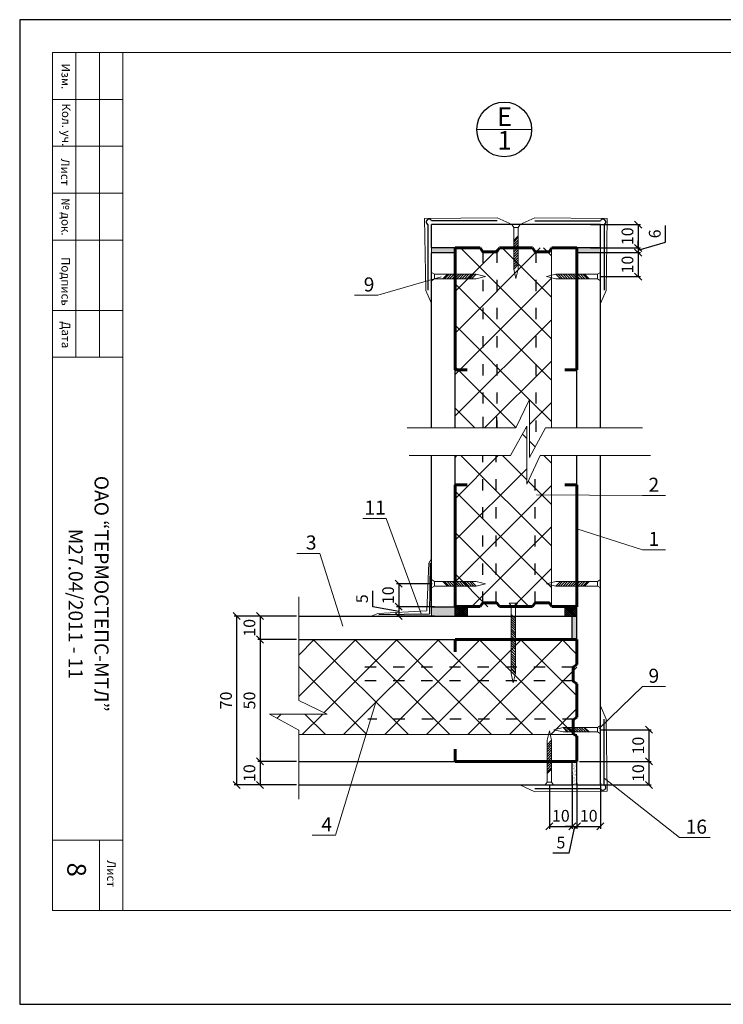
# Model space of a CAD drawing. Units: millimetres. Extents: x -1368 to 2853, y -12789 to 3280.
# Drawn here: x 1196 to 1346, y 3057 to 3267 of the extents above; entities that cross this region are included whole.
import ezdxf

# ---------------------------------------------------------------- set-up
doc = ezdxf.new("R2010")
doc.units = ezdxf.units.MM
doc.header["$PDMODE"] = 2
doc.linetypes.add('ACAD_ISO03W100', pattern=[30, 12, -18])
doc.layers.get('0').update_dxf_attribs({"plot": 0})
for name, color, linetype, lineweight in [('вспомогательные линии', 161, 'Continuous', 13), ('Механическое крепление', 244, 'Continuous', 15), ('Надписи', 180, 'Continuous', 13), ('Размеры', 200, 'Continuous', 13), ('Стены', 14, 'Continuous', 30), ('Штампы', 7, 'Continuous', 15), ('Штрих', 151, 'Continuous', 9), ('Штрих доски', 31, 'Continuous', 9)]:
    doc.layers.add(name, color=color, linetype=linetype, lineweight=lineweight)
doc.styles.get("Standard").update_dxf_attribs({"font": 'TIMES.TTF'})
doc.linetypes.add('BATTING', pattern='A,0.00254,-2.54,[134,ltypeshp.shx,S=2.54,R=0,X=-2.54,Y=0],-5.08,[134,ltypeshp.shx,S=2.54,R=180,X=2.54,Y=0],-2.54', length=10.16254)
doc.dimstyles.new('ISO-25', dxfattribs={"dimtxt": 2.5, "dimasz": 1.5, "dimexe": 0.5, "dimexo": 0.5, "dimgap": 1, "dimtad": 1, "dimlfac": 100, "dimtxsty": 'Standard', "dimblk": 'OBLIQUE', "dimblk1": 'OBLIQUE', "dimblk2": 'OPEN', "dimcen": 1.5, "dimadec": 0, "dimazin": 0, "dimtfac": 1, "dimtmove": 1, "dimatfit": 3, "dimldrblk": 'OPEN30', "dimfxl": 0, "dimarcsym": 0})
pattern_1 = [(37.5, (-823.27872, 3855.40977), (-0.01574834, 0.48170594), [0, -0.38, 0, -0.425, 0, -0.40625]), (7.5, (-823.2787, 3855.4098), (0.44244418, 0.70553652), [0, -0.205, 0, -0.3425, 0, -0.13125]), (327.5, (-823.58622, 3855.40977), (0.778535465, 0.00141476), [0, -0.125, 0, -0.45, 0, -0.5875]), (317.5, (-823.5862, 3855.4098), (0.75153165, 0.2194189), [0, -0.0625, 0, -0.295, 0, -0.3375])]
pattern_2 = [(45, (-823.279, 3855.41), (-4.419417, 4.419417), []), (135, (-823.279, 3855.41), (-4.419417, -4.419417), [])]

# ---------------------------------------------------------------- blocks, each defined once
blk = doc.blocks.new('_Oblique')
at = {"color": 0, "linetype": 'ByBlock', "lineweight": -2}
blk.add_line((-0.5, -0.5), (0.5, 0.5), dxfattribs=at)
blk = doc.blocks.new('*D102')
at = {"layer": 'Defpoints', "color": 0, "linetype": 'Continuous'}
for p in [(1317.36, 3218.67), (1317.36, 3217.67), (1327.42, 3217.67)]:
    blk.add_point(p, dxfattribs=at)
at = {"layer": 'Размеры', "color": 0, "linetype": 'Continuous', "lineweight": -2}
for p, q in [((1333.23, 3219.91), (1333.23, 3223.46)), ((1327.42, 3218.67), (1327.42, 3220.17)), ((1327.42, 3218.17), (1333.23, 3219.91)), ((1317.86, 3218.67), (1327.92, 3218.67)), ((1317.86, 3217.67), (1327.92, 3217.67)), ((1327.42, 3218.67), (1327.42, 3217.67)), ((1327.42, 3218.67), (1327.42, 3217.67)), ((1327.42, 3217.67), (1327.42, 3216.17))]:
    blk.add_line(p, q, dxfattribs=at)
at = {"layer": 'Размеры', "color": 0, "linetype": 'Continuous', "lineweight": -2, "xscale": 1.5, "yscale": 1.5, "zscale": 1.5}
for p, rotation in [((1327.42, 3218.67), 270), ((1327.42, 3217.67), 90)]:
    blk.add_blockref('_Oblique', p, dxfattribs=dict(at, rotation=rotation))
at = {"layer": 'Размеры', "color": 0, "linetype": 'Continuous', "insert": (1330.96, 3221.68), "char_height": 2.5, "attachment_point": 5, "rotation": 90}
blk.add_mtext('{\\fTimes New Roman|b0|i0|c204|p18;6}', dxfattribs=at)
blk = doc.blocks.new('_Open')
at = {"color": 0, "linetype": 'ByBlock', "lineweight": -2}
for p, q in [((-1, 0.17), (0, 0)), ((-1, -0.17), (0, 0)), ((0, 0), (-1, 0))]:
    blk.add_line(p, q, dxfattribs=at)
blk = doc.blocks.new('_Open30')
at = {"layer": 'Размеры', "color": 0, "lineweight": -2}
for p, q in [((-1, 0.27), (0, 0)), ((0, 0), (-1, -0.27)), ((0, 0), (-1, 0))]:
    blk.add_line(p, q, dxfattribs=at)
blk = doc.blocks.new('*D103')
at = {"layer": 'Defpoints', "color": 0, "linetype": 'Continuous'}
for p in [(1317.41, 3217.67), (1318.78, 3212.57), (1327.42, 3212.57)]:
    blk.add_point(p, dxfattribs=at)
at = {"layer": 'Размеры', "color": 0, "linetype": 'Continuous', "lineweight": -2}
for p, q in [((1317.91, 3217.67), (1327.92, 3217.67)), ((1327.42, 3217.67), (1327.42, 3212.57)), ((1319.28, 3212.57), (1327.92, 3212.57))]:
    blk.add_line(p, q, dxfattribs=at)
at = {"layer": 'Размеры', "color": 0, "linetype": 'Continuous', "lineweight": -2, "xscale": 1.5, "yscale": 1.5, "zscale": 1.5}
for p, rotation in [((1327.42, 3217.67), 90), ((1327.42, 3212.57), 270)]:
    blk.add_blockref('_Oblique', p, dxfattribs=dict(at, rotation=rotation))
at = {"layer": 'Размеры', "color": 0, "linetype": 'Continuous', "insert": (1325.14, 3215.12), "char_height": 2.5, "attachment_point": 5, "rotation": 90}
blk.add_mtext('{\\fTimes New Roman|b0|i0|c204|p18;10}', dxfattribs=at)
blk = doc.blocks.new('*D104')
at = {"layer": 'Defpoints', "color": 0, "linetype": 'Continuous'}
for p in [(1316.74, 3223.67), (1316.74, 3218.67), (1327.42, 3218.67)]:
    blk.add_point(p, dxfattribs=at)
at = {"layer": 'Размеры', "color": 0, "linetype": 'Continuous', "lineweight": -2}
for p, q in [((1317.24, 3223.67), (1327.92, 3223.67)), ((1327.42, 3223.67), (1327.42, 3218.67)), ((1317.24, 3218.67), (1327.92, 3218.67))]:
    blk.add_line(p, q, dxfattribs=at)
at = {"layer": 'Размеры', "color": 0, "linetype": 'Continuous', "lineweight": -2, "xscale": 1.5, "yscale": 1.5, "zscale": 1.5}
for p, rotation in [((1327.42, 3223.67), 90), ((1327.42, 3218.67), 270)]:
    blk.add_blockref('_Oblique', p, dxfattribs=dict(at, rotation=rotation))
at = {"layer": 'Размеры', "color": 0, "linetype": 'Continuous', "insert": (1325.14, 3221.17), "char_height": 2.5, "attachment_point": 5, "rotation": 90}
blk.add_mtext('{\\fTimes New Roman|b0|i0|c204|p18;10}', dxfattribs=at)
blk = doc.blocks.new('*D105')
at = {"layer": 'Defpoints', "color": 0, "linetype": 'Continuous'}
for p in [(1283.98, 3147.05), (1276.38, 3142.16), (1283.98, 3142.16)]:
    blk.add_point(p, dxfattribs=at)
at = {"layer": 'Размеры', "color": 0, "linetype": 'Continuous', "lineweight": -2}
for p, q in [((1283.48, 3147.05), (1275.88, 3147.05)), ((1276.38, 3147.05), (1276.38, 3142.16)), ((1283.48, 3142.16), (1275.88, 3142.16))]:
    blk.add_line(p, q, dxfattribs=at)
at = {"layer": 'Размеры', "color": 0, "linetype": 'Continuous', "lineweight": -2, "xscale": 1.5, "yscale": 1.5, "zscale": 1.5}
for p, rotation in [((1276.38, 3147.05), 90), ((1276.38, 3142.16), 270)]:
    blk.add_blockref('_Oblique', p, dxfattribs=dict(at, rotation=rotation))
at = {"layer": 'Размеры', "color": 0, "linetype": 'Continuous', "insert": (1274.11, 3144.6), "char_height": 2.5, "attachment_point": 5, "rotation": 90}
blk.add_mtext('{\\fTimes New Roman|b0|i0|c204|p18;10}', dxfattribs=at)
blk = doc.blocks.new('*D106')
at = {"layer": 'Defpoints', "color": 0, "linetype": 'Continuous'}
for p in [(1284.47, 3142.16), (1276.38, 3140.16), (1284.47, 3140.16)]:
    blk.add_point(p, dxfattribs=at)
at = {"layer": 'Размеры', "color": 0, "linetype": 'Continuous', "lineweight": -2}
for p, q in [((1270.83, 3142.14), (1270.83, 3145.57)), ((1276.38, 3141.16), (1270.83, 3142.14)), ((1283.97, 3142.16), (1275.88, 3142.16)), ((1276.38, 3142.16), (1276.38, 3140.16)), ((1283.97, 3140.16), (1275.88, 3140.16))]:
    blk.add_line(p, q, dxfattribs=at)
at = {"layer": 'Размеры', "color": 0, "linetype": 'Continuous', "lineweight": -2, "xscale": 1.5, "yscale": 1.5, "zscale": 1.5}
for p, rotation in [((1276.38, 3142.16), 90), ((1276.38, 3140.16), 270)]:
    blk.add_blockref('_Oblique', p, dxfattribs=dict(at, rotation=rotation))
at = {"layer": 'Размеры', "color": 0, "linetype": 'Continuous', "insert": (1268.56, 3143.85), "char_height": 2.5, "attachment_point": 5, "rotation": 90}
blk.add_mtext('{\\fTimes New Roman|b0|i0|c204|p18;5}', dxfattribs=at)
blk = doc.blocks.new('*D107')
at = {"layer": 'Defpoints', "color": 0, "linetype": 'Continuous'}
for p in [(1318.78, 3115.92), (1314.38, 3109.16), (1329.7, 3109.16)]:
    blk.add_point(p, dxfattribs=at)
at = {"layer": 'Размеры', "color": 0, "linetype": 'Continuous', "lineweight": -2}
for p, q in [((1319.28, 3115.92), (1330.2, 3115.92)), ((1329.7, 3115.92), (1329.7, 3109.16)), ((1314.88, 3109.16), (1330.2, 3109.16))]:
    blk.add_line(p, q, dxfattribs=at)
at = {"layer": 'Размеры', "color": 0, "linetype": 'Continuous', "lineweight": -2, "xscale": 1.5, "yscale": 1.5, "zscale": 1.5}
for p, rotation in [((1329.7, 3115.92), 90), ((1329.7, 3109.16), 270)]:
    blk.add_blockref('_Oblique', p, dxfattribs=dict(at, rotation=rotation))
at = {"layer": 'Размеры', "color": 0, "linetype": 'Continuous', "insert": (1327.43, 3112.54), "char_height": 2.5, "attachment_point": 5, "rotation": 90}
blk.add_mtext('{\\fTimes New Roman|b0|i0|c204|p18;10}', dxfattribs=at)
blk = doc.blocks.new('*D108')
at = {"layer": 'Defpoints', "color": 0, "linetype": 'Continuous'}
for p in [(1314.38, 3109.16), (1314.38, 3104.16), (1329.7, 3104.16)]:
    blk.add_point(p, dxfattribs=at)
at = {"layer": 'Размеры', "color": 0, "linetype": 'Continuous', "lineweight": -2}
for p, q in [((1314.88, 3109.16), (1330.2, 3109.16)), ((1329.7, 3109.16), (1329.7, 3104.16)), ((1314.88, 3104.16), (1330.2, 3104.16))]:
    blk.add_line(p, q, dxfattribs=at)
at = {"layer": 'Размеры', "color": 0, "linetype": 'Continuous', "lineweight": -2, "xscale": 1.5, "yscale": 1.5, "zscale": 1.5}
for p, rotation in [((1329.7, 3109.16), 90), ((1329.7, 3104.16), 270)]:
    blk.add_blockref('_Oblique', p, dxfattribs=dict(at, rotation=rotation))
at = {"layer": 'Размеры', "color": 0, "linetype": 'Continuous', "insert": (1327.43, 3106.66), "char_height": 2.5, "attachment_point": 5, "rotation": 90}
blk.add_mtext('{\\fTimes New Roman|b0|i0|c204|p18;10}', dxfattribs=at)
blk = doc.blocks.new('*D109')
at = {"layer": 'Defpoints', "color": 0, "linetype": 'Continuous'}
for p in [(1314.38, 3105.05), (1319.38, 3105.05), (1319.38, 3095.29)]:
    blk.add_point(p, dxfattribs=at)
at = {"layer": 'Размеры', "color": 0, "linetype": 'Continuous', "lineweight": -2}
for p, q in [((1314.38, 3104.55), (1314.38, 3094.79)), ((1319.38, 3104.55), (1319.38, 3094.79)), ((1314.38, 3095.29), (1319.38, 3095.29))]:
    blk.add_line(p, q, dxfattribs=at)
at = {"layer": 'Размеры', "color": 0, "linetype": 'Continuous', "lineweight": -2, "xscale": 1.5, "yscale": 1.5, "zscale": 1.5, "rotation": 180}
blk.add_blockref('_Oblique', (1314.38, 3095.29), dxfattribs=at)
at = {"layer": 'Размеры', "color": 0, "linetype": 'Continuous', "lineweight": -2, "xscale": 1.5, "yscale": 1.5, "zscale": 1.5}
blk.add_blockref('_Oblique', (1319.38, 3095.29), dxfattribs=at)
at = {"layer": 'Размеры', "color": 0, "linetype": 'Continuous', "insert": (1316.88, 3097.56), "char_height": 2.5, "attachment_point": 5}
blk.add_mtext('{\\fTimes New Roman|b0|i0|c204|p18;10}', dxfattribs=at)
blk = doc.blocks.new('*D110')
at = {"layer": 'Defpoints', "color": 0, "linetype": 'Continuous'}
for p in [(1313.38, 3106.66), (1314.38, 3105.05), (1314.38, 3095.29)]:
    blk.add_point(p, dxfattribs=at)
at = {"layer": 'Размеры', "color": 0, "linetype": 'Continuous', "lineweight": -2}
for p, q in [((1313.38, 3106.16), (1313.38, 3094.79)), ((1314.38, 3104.55), (1314.38, 3094.79)), ((1313.38, 3095.29), (1311.88, 3095.29)), ((1313.88, 3095.29), (1312.66, 3089.59)), ((1313.38, 3095.29), (1314.38, 3095.29)), ((1313.38, 3095.29), (1314.38, 3095.29)), ((1314.38, 3095.29), (1315.88, 3095.29)), ((1312.66, 3089.59), (1309.24, 3089.59))]:
    blk.add_line(p, q, dxfattribs=at)
at = {"layer": 'Размеры', "color": 0, "linetype": 'Continuous', "lineweight": -2, "xscale": 1.5, "yscale": 1.5, "zscale": 1.5}
blk.add_blockref('_Oblique', (1313.38, 3095.29), dxfattribs=at)
at = {"layer": 'Размеры', "color": 0, "linetype": 'Continuous', "lineweight": -2, "xscale": 1.5, "yscale": 1.5, "zscale": 1.5, "rotation": 180}
blk.add_blockref('_Oblique', (1314.38, 3095.29), dxfattribs=at)
at = {"layer": 'Размеры', "color": 0, "linetype": 'Continuous', "insert": (1310.95, 3091.86), "char_height": 2.5, "attachment_point": 5}
blk.add_mtext('{\\fTimes New Roman|b0|i0|c204|p18;5}', dxfattribs=at)
blk = doc.blocks.new('*D111')
at = {"layer": 'Defpoints', "color": 0, "linetype": 'Continuous'}
for p in [(1308.5, 3104.76), (1313.38, 3103.78), (1313.38, 3095.29)]:
    blk.add_point(p, dxfattribs=at)
at = {"layer": 'Размеры', "color": 0, "linetype": 'Continuous', "lineweight": -2}
for p, q in [((1308.5, 3104.26), (1308.5, 3094.79)), ((1313.38, 3103.28), (1313.38, 3094.79)), ((1308.5, 3095.29), (1313.38, 3095.29))]:
    blk.add_line(p, q, dxfattribs=at)
at = {"layer": 'Размеры', "color": 0, "linetype": 'Continuous', "lineweight": -2, "xscale": 1.5, "yscale": 1.5, "zscale": 1.5, "rotation": 180}
blk.add_blockref('_Oblique', (1308.5, 3095.29), dxfattribs=at)
at = {"layer": 'Размеры', "color": 0, "linetype": 'Continuous', "lineweight": -2, "xscale": 1.5, "yscale": 1.5, "zscale": 1.5}
blk.add_blockref('_Oblique', (1313.38, 3095.29), dxfattribs=at)
at = {"layer": 'Размеры', "color": 0, "linetype": 'Continuous', "insert": (1310.94, 3097.56), "char_height": 2.5, "attachment_point": 5}
blk.add_mtext('{\\fTimes New Roman|b0|i0|c204|p18;10}', dxfattribs=at)
blk = doc.blocks.new('*D116')
at = {"layer": 'Defpoints', "color": 0, "linetype": 'Continuous'}
for p in [(1255.08, 3140.16), (1246.83, 3135.16), (1255.08, 3135.16)]:
    blk.add_point(p, dxfattribs=at)
at = {"layer": 'Размеры', "color": 0, "linetype": 'Continuous', "lineweight": -2}
for p, q in [((1254.58, 3140.16), (1246.33, 3140.16)), ((1246.83, 3140.16), (1246.83, 3135.16)), ((1254.58, 3135.16), (1246.33, 3135.16))]:
    blk.add_line(p, q, dxfattribs=at)
at = {"layer": 'Размеры', "color": 0, "linetype": 'Continuous', "lineweight": -2, "xscale": 1.5, "yscale": 1.5, "zscale": 1.5}
for p, rotation in [((1246.83, 3140.16), 90), ((1246.83, 3135.16), 270)]:
    blk.add_blockref('_Oblique', p, dxfattribs=dict(at, rotation=rotation))
at = {"layer": 'Размеры', "color": 0, "linetype": 'Continuous', "insert": (1244.55, 3137.66), "char_height": 2.5, "attachment_point": 5, "rotation": 90}
blk.add_mtext('{\\fTimes New Roman|b0|i0|c204|p18;10}', dxfattribs=at)
blk = doc.blocks.new('*D117')
at = {"layer": 'Defpoints', "color": 0, "linetype": 'Continuous'}
for p in [(1255.08, 3135.16), (1246.83, 3109.16), (1255.08, 3109.16)]:
    blk.add_point(p, dxfattribs=at)
at = {"layer": 'Размеры', "color": 0, "linetype": 'Continuous', "lineweight": -2}
for p, q in [((1254.58, 3135.16), (1246.33, 3135.16)), ((1246.83, 3135.16), (1246.83, 3109.16)), ((1254.58, 3109.16), (1246.33, 3109.16))]:
    blk.add_line(p, q, dxfattribs=at)
at = {"layer": 'Размеры', "color": 0, "linetype": 'Continuous', "lineweight": -2, "xscale": 1.5, "yscale": 1.5, "zscale": 1.5}
for p, rotation in [((1246.83, 3135.16), 90), ((1246.83, 3109.16), 270)]:
    blk.add_blockref('_Oblique', p, dxfattribs=dict(at, rotation=rotation))
at = {"layer": 'Размеры', "color": 0, "linetype": 'Continuous', "insert": (1244.55, 3122.16), "char_height": 2.5, "attachment_point": 5, "rotation": 90}
blk.add_mtext('{\\fTimes New Roman|b0|i0|c204|p18;50}', dxfattribs=at)
blk = doc.blocks.new('*D118')
at = {"layer": 'Defpoints', "color": 0, "linetype": 'Continuous'}
for p in [(1255.08, 3109.16), (1246.83, 3104.16), (1255.08, 3104.16)]:
    blk.add_point(p, dxfattribs=at)
at = {"layer": 'Размеры', "color": 0, "linetype": 'Continuous', "lineweight": -2}
for p, q in [((1254.58, 3109.16), (1246.33, 3109.16)), ((1246.83, 3109.16), (1246.83, 3104.16)), ((1254.58, 3104.16), (1246.33, 3104.16))]:
    blk.add_line(p, q, dxfattribs=at)
at = {"layer": 'Размеры', "color": 0, "linetype": 'Continuous', "lineweight": -2, "xscale": 1.5, "yscale": 1.5, "zscale": 1.5}
for p, rotation in [((1246.83, 3109.16), 90), ((1246.83, 3104.16), 270)]:
    blk.add_blockref('_Oblique', p, dxfattribs=dict(at, rotation=rotation))
at = {"layer": 'Размеры', "color": 0, "linetype": 'Continuous', "insert": (1244.55, 3106.66), "char_height": 2.5, "attachment_point": 5, "rotation": 90}
blk.add_mtext('{\\fTimes New Roman|b0|i0|c204|p18;10}', dxfattribs=at)
blk = doc.blocks.new('*D119')
at = {"layer": 'Defpoints', "color": 0, "linetype": 'Continuous'}
for p in [(1255.08, 3140.16), (1241.82, 3104.16), (1255.08, 3104.16)]:
    blk.add_point(p, dxfattribs=at)
at = {"layer": 'Размеры', "color": 0, "linetype": 'Continuous', "lineweight": -2}
for p, q in [((1254.58, 3140.16), (1241.32, 3140.16)), ((1241.82, 3140.16), (1241.82, 3104.16)), ((1254.58, 3104.16), (1241.32, 3104.16))]:
    blk.add_line(p, q, dxfattribs=at)
at = {"layer": 'Размеры', "color": 0, "linetype": 'Continuous', "lineweight": -2, "xscale": 1.5, "yscale": 1.5, "zscale": 1.5}
for p, rotation in [((1241.82, 3140.16), 90), ((1241.82, 3104.16), 270)]:
    blk.add_blockref('_Oblique', p, dxfattribs=dict(at, rotation=rotation))
at = {"layer": 'Размеры', "color": 0, "linetype": 'Continuous', "insert": (1239.55, 3122.16), "char_height": 2.5, "attachment_point": 5, "rotation": 90}
blk.add_mtext('{\\fTimes New Roman|b0|i0|c204|p18;70}', dxfattribs=at)

msp = doc.modelspace()

# ---------------------------------------------------------------- hatches: boundary and pattern name
at = {"layer": 'Механическое крепление'}
h = msp.add_hatch(dxfattribs=at)
h.set_pattern_fill('ANSI31', color=0, scale=3, angle=360, style=0)
h.set_pattern_definition([(45, (9049.9795, 3241.0597), (-0.265165043, 0.265165043), [])])
h.paths.add_polyline_path([(1300.88805, 3219.06314), (1301.84805, 3219.06314), (1301.84805, 3220.66674), (1301.84805, 3221.23784), (1300.88805, 3220.28831)])
h.paths.add_polyline_path([(1300.88805, 3219.06314), (1300.88805, 3218.9089, 0.751662634), (1301.84805, 3218.93947), (1301.84805, 3219.06314)])
h.paths.add_polyline_path([(1300.88805, 3214.16981), (1301.84805, 3215.11934), (1301.84805, 3218.93947, -0.751662634), (1300.88805, 3218.9089)])
h = msp.add_hatch(dxfattribs=at)
h.set_pattern_fill('ANSI31', color=0, scale=3, angle=270, style=0)
h.set_pattern_definition([(225, (1265.98494, -4536.03917), (-0.265165043, 0.265165043), [])])
h.paths.add_polyline_path([(1287.9815, 3213.05228), (1287.9815, 3212.09228), (1286.37789, 3212.09228), (1285.80679, 3212.09228), (1286.75633, 3213.05228)])
h.paths.add_polyline_path([(1287.9815, 3213.05228), (1288.13574, 3213.05228, -0.751662634), (1288.10516, 3212.09228), (1287.9815, 3212.09228)])
h.paths.add_polyline_path([(1292.87483, 3213.05228), (1291.92529, 3212.09228), (1288.10516, 3212.09228, 0.751662634), (1288.13574, 3213.05228)])
h = msp.add_hatch(dxfattribs=at)
h.set_pattern_fill('ANSI31', color=0, scale=3, angle=270, style=0)
h.set_pattern_definition([(315, (1336.7701, -4536.03917), (0.265165043, 0.265165043), [])])
h.paths.add_polyline_path([(1314.77352, 3213.05228), (1314.77352, 3212.09228), (1316.37713, 3212.09228), (1316.94823, 3212.09228), (1315.99869, 3213.05228)])
h.paths.add_polyline_path([(1314.77352, 3213.05228), (1314.61929, 3213.05228, 0.751662634), (1314.64986, 3212.09228), (1314.77352, 3212.09228)])
h.paths.add_polyline_path([(1309.8802, 3213.05228), (1310.82973, 3212.09228), (1314.64986, 3212.09228, -0.751662634), (1314.61929, 3213.05228)])
h = msp.add_hatch(dxfattribs=at)
h.set_pattern_fill('ANSI31', color=0, scale=3, angle=90, style=0)
h.set_pattern_definition([(135, (1265.985, 10895.6586), (-0.265165043, -0.265165043), [])])
h.paths.add_polyline_path([(1287.98158, 3146.56717), (1287.98158, 3147.52717), (1286.37797, 3147.52717), (1285.80687, 3147.52717), (1286.75641, 3146.56717)])
h.paths.add_polyline_path([(1287.98158, 3146.56717), (1288.13582, 3146.56717, 0.751662634), (1288.10524, 3147.52717), (1287.98158, 3147.52717)])
h.paths.add_polyline_path([(1292.87491, 3146.56717), (1291.92537, 3147.52717), (1288.10524, 3147.52717, -0.751662634), (1288.13582, 3146.56717)])
h = msp.add_hatch(dxfattribs=at)
h.set_pattern_fill('ANSI31', color=0, scale=3, angle=90, style=0)
h.set_pattern_definition([(45, (1336.7701, 10895.65855), (0.265165043, -0.265165043), [])])
h.paths.add_polyline_path([(1316.37713, 3147.5271), (1316.94823, 3147.5271), (1315.99869, 3146.5671), (1314.77352, 3146.5671), (1314.77352, 3147.5271)])
h.paths.add_polyline_path([(1314.64986, 3147.5271), (1314.77352, 3147.5271), (1314.77352, 3146.5671), (1314.61929, 3146.5671, -0.751662634)])
h.paths.add_polyline_path([(1314.64986, 3147.5271, 0.751662634), (1314.61929, 3146.5671), (1309.88019, 3146.5671), (1310.82973, 3147.5271)])
h = msp.add_hatch(dxfattribs=at)
h.set_pattern_fill('ANSI31', color=0, scale=3, angle=180, style=0)
h.set_pattern_definition([(225, (-6440.1125, 3086.76798), (0.265165043, -0.265165043), [])])
h.paths.add_polyline_path([(1308.97893, 3108.76454), (1308.01893, 3108.76454), (1308.01893, 3107.16093), (1308.01893, 3106.58984), (1308.97893, 3107.53937)])
h.paths.add_polyline_path([(1308.97893, 3108.76454), (1308.97893, 3108.91878, 0.751662634), (1308.01893, 3108.8882), (1308.01893, 3108.76454)])
h.paths.add_polyline_path([(1308.97893, 3113.65787), (1308.01893, 3112.70833), (1308.01893, 3108.8882, -0.751662634), (1308.97893, 3108.91878)])
at = {"layer": 'Штрих доски', "linetype": 'Continuous'}
h = msp.add_hatch(dxfattribs=at)
h.set_pattern_fill('AR-SAND', color=0, scale=0.25, style=0)
h.set_pattern_definition(pattern_1)
h.paths.add_polyline_path([(1283.37753, 3218.66715), (1283.37753, 3217.66715), (1288.37753, 3217.66715), (1288.37753, 3218.66715)])
h.paths.add_polyline_path([(1314.37753, 3218.66715), (1314.37753, 3217.66715), (1319.37753, 3217.66715), (1319.37753, 3218.66715)])
h = msp.add_hatch(dxfattribs=at)
h.set_pattern_fill('ANSI37', color=0, scale=50, style=0)
h.set_pattern_definition(pattern_2)
h.paths.add_polyline_path([(1288.37753, 3218.66715), (1308.91109, 3218.66708), (1308.91109, 3180.27209), (1307.68933, 3180.27209), (1304.26922, 3173.99893), (1304.26922, 3186.33032), (1301.36211, 3180.27209), (1288.37753, 3180.27209)])
h = msp.add_hatch(dxfattribs=at)
h.set_pattern_fill('ANSI37', color=0, scale=50, style=0)
h.set_pattern_definition(pattern_2)
h.paths.add_polyline_path([(1288.37753, 3174.3813), (1300.23494, 3174.3813), (1303.65505, 3180.65446), (1303.65505, 3168.32307), (1306.56215, 3174.3813), (1308.91109, 3174.3813), (1308.91248, 3142.16124), (1288.37753, 3142.16124)])
h = msp.add_hatch(dxfattribs=at)
h.set_pattern_fill('AR-SAND', color=0, scale=0.25, style=0)
h.set_pattern_definition(pattern_1)
h.paths.add_polyline_path([(1288.37753, 3140.16053), (1288.37753, 3142.16053), (1283.37753, 3142.16053), (1283.37753, 3140.16053)])
h.paths.add_polyline_path([(1314.37753, 3140.16053), (1313.37753, 3140.16053), (1313.37753, 3135.16053), (1314.37753, 3135.16053)])
at = {"layer": 'Штрих доски', "linetype": 'BATTING'}
h = msp.add_hatch(dxfattribs=at)
h.set_pattern_fill('ANSI37', color=0, scale=2.4, angle=90, style=0)
h.set_pattern_definition([(135, (1266.38097, 10894.1364), (-0.212132034, -0.212132034), []), (225, (1266.38097, 10894.1364), (0.212132034, -0.212132034), [])])
h.paths.add_polyline_path([(1290.97753, 3140.16053), (1290.97753, 3142.16053), (1288.37753, 3142.16053), (1288.37753, 3140.16053)])
h.paths.add_polyline_path([(1311.77742, 3142.16053), (1311.77742, 3140.16053), (1314.37753, 3140.16053), (1314.37753, 3142.16053)])
at = {"layer": 'Штрих доски', "linetype": 'Continuous'}
h = msp.add_hatch(dxfattribs=at)
h.set_pattern_fill('ANSI37', color=0, scale=50, style=0)
h.set_pattern_definition(pattern_2)
h.paths.add_polyline_path([(1255.07778, 3135.16053), (1314.37753, 3135.16053), (1314.37753, 3114.86934), (1255.07778, 3114.86934), (1255.07778, 3115.84874), (1248.80462, 3119.26885), (1261.13601, 3119.26885), (1255.07778, 3122.17595)])
h = msp.add_hatch(dxfattribs=at)
h.set_pattern_fill('ANSI31', color=0, scale=3, angle=90, style=0)
h.set_pattern_definition([(135, (-823.27872, 3855.40977), (-0.26516504, -0.26516504), [])])
h.paths.add_polyline_path([(1311.42051, 3116.39762), (1315.99869, 3116.39762), (1316.94823, 3115.43762), (1312.37005, 3115.43762)])
h = msp.add_hatch(dxfattribs=at)
h.set_pattern_fill('AR-SAND', color=0, scale=0.25, style=0)
h.set_pattern_definition(pattern_1)
h.paths.add_polyline_path([(1314.37753, 3109.16053), (1313.37753, 3109.16053), (1313.37753, 3104.16053), (1314.37753, 3104.16053)])

# ---------------------------------------------------------------- linework, layer by layer
at = {"color": 0}
for p, q in [((1195.57418, 3267.35638), (1195.57418, 3057.35638)), ((1195.57418, 3267.35638), (1195.57418, 3057.35638)), ((1491.57418, 3267.35638), (1195.57418, 3267.35638)), ((1195.57418, 3057.35638), (1491.57418, 3057.35638))]:
    msp.add_line(p, q, dxfattribs=at)
at = {"layer": 'вспомогательные линии', "color": 0, "linetype": 'Continuous'}
for p, q in [((1293.02734, 3243.93736), (1304.71103, 3243.93736)), ((1283.37753, 3218.66715), (1283.37753, 3217.66715)), ((1308.91109, 3180.27209), (1308.91109, 3218.66708)), ((1319.37753, 3218.66715), (1319.37753, 3217.66715)), ((1308.91109, 3142.49564), (1308.91109, 3174.3813)), ((1314.37753, 3114.86934), (1255.07778, 3114.86934)), ((1313.37753, 3104.16053), (1314.37753, 3104.16053))]:
    msp.add_line(p, q, dxfattribs=at)
msp.add_lwpolyline([(1283.37753, 3140.16053), (1283.37753, 3142.16053)], dxfattribs=at)
at = {"layer": 'вспомогательные линии', "color": 0, "linetype": 'Continuous', "lineweight": 30}
msp.add_circle((1298.86918, 3243.93736), 5.84184, dxfattribs=at)
at = {"layer": 'Механическое крепление', "color": 0}
for p, q in [((1300.48804, 3223.66711), (1302.24804, 3223.66718)), ((1300.88805, 3223.06712), (1300.48807, 3223.6671)), ((1302.24805, 3223.66717), (1301.84805, 3223.06716)), ((1283.97752, 3213.05228), (1283.37753, 3213.45227)), ((1318.77751, 3213.05228), (1319.37749, 3213.45227)), ((1283.37746, 3211.69228), (1283.97748, 3212.09228)), ((1319.37756, 3211.69228), (1318.77754, 3212.09228)), ((1283.37754, 3147.92717), (1283.97756, 3147.52717)), ((1319.37757, 3147.92703), (1318.77755, 3147.52704)), ((1283.37761, 3144.64493), (1283.37753, 3146.40493)), ((1283.9776, 3146.56717), (1283.37761, 3146.16718)), ((1318.7775, 3146.56704), (1319.37748, 3146.16705)), ((1319.37749, 3144.6448), (1319.37758, 3146.4048)), ((1299.92361, 3142.93552), (1300.32361, 3142.3355)), ((1299.92361, 3142.93552), (1301.68359, 3142.93545)), ((1301.28361, 3142.33546), (1301.68359, 3142.93545)), ((1301.28361, 3139.09339), (1300.32361, 3140.02045)), ((1301.28361, 3138.57208), (1300.32361, 3139.49914)), ((1301.28361, 3138.05077), (1300.32361, 3138.97783)), ((1301.28361, 3137.5875), (1300.32361, 3138.51456)), ((1301.28361, 3137.06619), (1300.32361, 3137.99325)), ((1301.28361, 3136.54488), (1300.32361, 3137.47194)), ((1301.28361, 3136.08162), (1300.32361, 3137.00868)), ((1301.28361, 3135.56031), (1300.32361, 3136.48737)), ((1301.28361, 3135.03899), (1300.32361, 3135.96606)), ((1301.28361, 3134.51768), (1300.32361, 3135.44474)), ((1301.28361, 3134.05442), (1300.32361, 3134.98148)), ((1301.28361, 3133.53311), (1300.32361, 3134.46017)), ((1301.28361, 3133.0118), (1300.32361, 3133.93886)), ((1301.28361, 3132.38047), (1300.32361, 3133.30753)), ((1301.28361, 3131.79503), (1300.32361, 3132.72209)), ((1301.28361, 3131.27372), (1300.32361, 3132.20078)), ((1301.28361, 3130.75241), (1300.32361, 3131.67947)), ((1301.28361, 3130.2311), (1300.32361, 3131.15816)), ((1301.28361, 3129.70978), (1300.32361, 3130.63685)), ((1301.28361, 3129.18847), (1300.32361, 3130.11553)), ((1301.28361, 3128.66716), (1300.32361, 3129.59422)), ((1301.28361, 3128.14585), (1300.32361, 3129.07291)), ((1318.77751, 3116.39762), (1319.37749, 3116.79761)), ((1319.3775, 3116.79764), (1319.37757, 3115.03764)), ((1319.37756, 3115.03762), (1318.77754, 3115.43762)), ((1307.61893, 3104.16051), (1308.01893, 3104.76052)), ((1309.37895, 3104.16057), (1307.61895, 3104.1605)), ((1308.97893, 3104.76056), (1309.37892, 3104.16058))]:
    msp.add_line(p, q, dxfattribs=at)
for points in [[(1300.88805, 3223.65928), (1300.88805, 3223.66712)], [(1300.88805, 3220.66674), (1300.88805, 3223.06712)], [(1300.88805, 3223.06712), (1301.84805, 3223.06712)], [(1301.84805, 3220.66674), (1301.84805, 3223.06716)], [(1301.85863, 3221.24831), (1300.88805, 3220.28831)], [(1300.88805, 3214.16981), (1300.88805, 3220.66674)], [(1301.84805, 3214.16981), (1301.84805, 3220.66674)], [(1301.85863, 3215.12981), (1300.88805, 3214.16981)], [(1286.37789, 3213.05228), (1283.97752, 3213.05228)], [(1283.97752, 3213.05228), (1283.97752, 3212.09228)], [(1285.79633, 3212.0817), (1286.75633, 3213.05228)], [(1292.87483, 3213.05228), (1286.37789, 3213.05228)], [(1291.91483, 3212.0817), (1292.87483, 3213.05228)], [(1292.87483, 3213.05228), (1294.87483, 3212.57228), (1292.87483, 3212.09228)], [(1300.88805, 3214.16981), (1301.36805, 3212.16981), (1301.84805, 3214.16981)], [(1309.8802, 3213.05228), (1307.8802, 3212.57228), (1309.8802, 3212.09228)], [(1310.8402, 3212.0817), (1309.8802, 3213.05228)], [(1309.8802, 3213.05228), (1316.37713, 3213.05228)], [(1316.95869, 3212.0817), (1315.99869, 3213.05228)], [(1316.37713, 3213.05228), (1318.77751, 3213.05228)], [(1318.77751, 3213.05228), (1318.77751, 3212.09228)], [(1286.37789, 3212.09228), (1283.97748, 3212.09228)], [(1292.87483, 3212.09228), (1286.37789, 3212.09228)], [(1309.8802, 3212.09228), (1316.37713, 3212.09228)], [(1316.37713, 3212.09228), (1318.77754, 3212.09228)], [(1319.36967, 3209.22871), (1319.37751, 3209.22871)], [(1286.37797, 3147.52717), (1283.97756, 3147.52717)], [(1283.9776, 3146.56717), (1283.9776, 3147.52717)], [(1286.37797, 3146.56717), (1283.9776, 3146.56717)], [(1285.79641, 3147.53774), (1286.75641, 3146.56717)], [(1292.87491, 3147.52717), (1286.37797, 3147.52717)], [(1292.87491, 3146.56717), (1286.37797, 3146.56717)], [(1291.91491, 3147.53774), (1292.87491, 3146.56717)], [(1292.87491, 3146.56717), (1294.87491, 3147.04717), (1292.87491, 3147.52717)], [(1309.88019, 3146.5671), (1307.8802, 3147.04712), (1309.8802, 3147.5271)], [(1310.84019, 3147.53768), (1309.88019, 3146.5671)], [(1309.88019, 3146.5671), (1316.37713, 3146.56705)], [(1309.8802, 3147.5271), (1316.37714, 3147.52705)], [(1316.95869, 3147.53768), (1315.99869, 3146.5671)], [(1316.37713, 3146.56705), (1318.7775, 3146.56704)], [(1316.37714, 3147.52705), (1318.77755, 3147.52704)], [(1318.7775, 3146.56704), (1318.77751, 3147.52704)], [(1283.38543, 3145.04495), (1283.3776, 3145.04495)], [(1301.28361, 3142.33546), (1300.32361, 3142.3355)], [(1300.32361, 3139.93509), (1300.32361, 3142.3355)], [(1301.28361, 3139.93509), (1301.28361, 3142.33546)], [(1300.31303, 3140.51665), (1301.28361, 3139.55665)], [(1300.32361, 3127.9183), (1300.32361, 3139.93509)], [(1301.28361, 3127.9183), (1301.28361, 3139.93509)], [(1300.31303, 3128.8783), (1301.28361, 3127.9183)], [(1301.28361, 3127.9183), (1300.80361, 3125.9183), (1300.32361, 3127.9183)], [(1308.97893, 3113.65787), (1308.49893, 3115.65787), (1308.01893, 3113.65787)], [(1311.42051, 3116.39762), (1309.42051, 3115.91762), (1311.42051, 3115.43762)], [(1311.42051, 3116.39762), (1316.37713, 3116.39762)], [(1312.38051, 3115.42704), (1311.42051, 3116.39762)], [(1311.42051, 3115.43762), (1316.37713, 3115.43762)], [(1316.95869, 3115.42704), (1315.99869, 3116.39762)], [(1316.37713, 3116.39762), (1318.77751, 3116.39762)], [(1316.37713, 3115.43762), (1318.77754, 3115.43762)], [(1318.77751, 3116.39762), (1318.77751, 3115.43762)], [(1319.36967, 3116.39762), (1319.37751, 3116.39762)], [(1308.00835, 3112.69787), (1308.97893, 3113.65787)], [(1308.01893, 3113.65787), (1308.01893, 3107.16093)], [(1308.97893, 3113.65787), (1308.97893, 3107.16093)], [(1308.00835, 3106.57937), (1308.97893, 3107.53937)], [(1308.01893, 3107.16093), (1308.01893, 3104.76052)], [(1308.97893, 3107.16093), (1308.97893, 3104.76056)], [(1308.97893, 3104.76056), (1308.01893, 3104.76056)], [(1308.97893, 3104.16839), (1308.97893, 3104.16056)]]:
    msp.add_lwpolyline(points, dxfattribs=at)
at = {"layer": 'Надписи', "color": 0}
for p, q in [((1285.3966, 3212.50488), (1271.90465, 3208.58084)), ((1271.90465, 3208.58084), (1266.97873, 3208.58084)), ((1305.72946, 3166.02879), (1328.31907, 3165.84654)), ((1328.31907, 3165.84654), (1333.24503, 3165.84654)), ((1273.66394, 3160.9812), (1268.73802, 3160.9812)), ((1281.12789, 3140.63659), (1273.66394, 3160.9812)), ((1314.37753, 3158.77731), (1328.31907, 3154.30516)), ((1328.31907, 3154.30516), (1333.24503, 3154.30516)), ((1259.56504, 3153.53564), (1254.63912, 3153.53564)), ((1264.48256, 3138.03145), (1259.56504, 3153.53564)), ((1319.07322, 3116.16519), (1328.31907, 3125.10777)), ((1328.31907, 3125.10777), (1333.24503, 3125.10777)), ((1271.52511, 3121.78649), (1262.87994, 3093.42421)), ((1320.17648, 3105.57733), (1336.24189, 3092.92569)), ((1262.87994, 3093.42421), (1257.95402, 3093.42421)), ((1336.24189, 3092.92569), (1342.77478, 3092.92569))]:
    msp.add_line(p, q, dxfattribs=at)
at = {"layer": 'Стены', "color": 0}
for points in [[(1282.57753, 3223.66715), (1282.58796, 3209.66715)], [(1297.37753, 3224.46715), (1283.37753, 3224.46715)], [(1319.37753, 3223.66715), (1283.37753, 3223.66715)], [(1283.37753, 3218.66715), (1283.37753, 3223.66715)], [(1305.37753, 3224.46715), (1319.37753, 3224.46715)], [(1319.37753, 3218.66715), (1319.37753, 3223.66715)], [(1320.17753, 3223.66715), (1320.16711, 3209.66715)], [(1288.37753, 3218.66715), (1283.37753, 3218.66715)], [(1283.37753, 3180.27209), (1283.37753, 3217.66715)], [(1288.37753, 3217.66715), (1283.37753, 3217.66715)], [(1288.37753, 3180.27209), (1288.37753, 3218.66715)], [(1314.37753, 3180.27209), (1314.37753, 3218.66715)], [(1319.37753, 3218.66715), (1314.37753, 3218.66715)], [(1319.37753, 3217.66715), (1314.37753, 3217.66715)], [(1319.37753, 3180.27209), (1319.37753, 3217.66715)], [(1283.37753, 3142.16053), (1283.37753, 3174.3813)], [(1288.37753, 3140.16053), (1288.37753, 3174.3813)], [(1314.37753, 3135.16053), (1314.37753, 3174.3813)], [(1319.37753, 3104.16053), (1319.37753, 3174.3813)], [(1283.06444, 3151.42199), (1282.90687, 3140.66517)], [(1283.37753, 3142.16053), (1290.97753, 3142.16053)], [(1255.07778, 3140.16053), (1314.37753, 3140.16053)], [(1272.12321, 3140.49193), (1282.90687, 3140.66517)], [(1313.37753, 3135.16053), (1313.37753, 3140.16053)], [(1255.07778, 3135.16053), (1314.37753, 3135.16053)], [(1320.17753, 3104.16053), (1320.16711, 3118.16053)], [(1255.07778, 3109.16053), (1314.37753, 3109.16053)], [(1313.37753, 3104.16053), (1313.37753, 3109.16053)], [(1314.37753, 3104.16053), (1314.37753, 3109.16053)], [(1255.07778, 3104.16053), (1313.37753, 3104.16053)], [(1314.37753, 3104.16053), (1319.37753, 3104.16053)], [(1305.37753, 3103.36053), (1319.37753, 3103.36053)]]:
    msp.add_lwpolyline(points, dxfattribs=at)
at = {"layer": 'Стены', "color": 0, "lineweight": 60}
for points in [[(1288.37753, 3218.66715), (1288.37753, 3192.66727)], [(1293.73276, 3218.66645), (1288.37753, 3218.66715)], [(1293.73276, 3218.66645), (1294.29383, 3217.86632), (1297.26798, 3217.86632)], [(1297.82904, 3218.66645), (1297.26798, 3217.86632), (1294.29383, 3217.86632)], [(1304.92618, 3218.66682), (1297.82904, 3218.66645)], [(1304.92603, 3218.66704), (1305.48709, 3217.86691), (1308.46124, 3217.86691)], [(1309.0223, 3218.66704), (1308.46124, 3217.86691), (1305.48709, 3217.86691)], [(1314.37753, 3218.66715), (1309.0223, 3218.66704)], [(1314.37753, 3218.66715), (1314.37753, 3192.66727)], [(1288.37753, 3192.66727), (1290.97753, 3192.66727)], [(1311.77753, 3192.66727), (1314.37753, 3192.66727)], [(1288.37753, 3142.16124), (1288.37753, 3168.1601)], [(1288.37753, 3168.1601), (1290.97753, 3168.1601)], [(1311.77753, 3168.1601), (1314.37753, 3168.1601)], [(1314.37753, 3142.16053), (1314.37753, 3168.1601)], [(1288.37753, 3142.16699), (1293.73276, 3142.16709)], [(1293.73276, 3142.16709), (1294.29383, 3142.96723), (1297.26798, 3142.96723)], [(1297.82904, 3142.16709), (1297.26798, 3142.96723), (1294.29383, 3142.96723)], [(1297.82889, 3142.16731), (1304.92603, 3142.16768)], [(1304.92603, 3142.16768), (1305.48709, 3142.96782), (1308.46124, 3142.96782)], [(1309.0223, 3142.16768), (1308.46124, 3142.96782), (1305.48709, 3142.96782)], [(1309.0223, 3142.16768), (1314.37753, 3142.16699)], [(1314.37753, 3135.16053), (1288.37766, 3135.16053)], [(1288.37766, 3135.16053), (1288.37766, 3132.56053)], [(1314.37753, 3132.56053), (1314.37753, 3135.16053)], [(1314.37753, 3135.16053), (1314.37753, 3129.8587)], [(1314.37743, 3129.8053), (1313.57729, 3129.24424), (1313.57729, 3126.27009)], [(1314.37743, 3125.70903), (1313.57729, 3126.27009), (1313.57729, 3129.24424)], [(1314.37721, 3125.70918), (1314.37684, 3118.61203)], [(1314.37684, 3118.61203), (1313.5767, 3118.05097), (1313.5767, 3115.07682)], [(1314.37753, 3114.51527), (1313.5767, 3115.07682), (1313.5767, 3118.05097)], [(1314.37753, 3114.51527), (1314.37753, 3109.16053)], [(1288.37766, 3111.76053), (1288.37766, 3109.16053)], [(1311.51749, 3109.16053), (1288.37766, 3109.16053)], [(1314.37753, 3109.16053), (1311.51749, 3109.16053)]]:
    msp.add_lwpolyline(points, dxfattribs=at)
at = {"layer": 'Стены', "color": 0, "lineweight": 13}
for points in [[(1301.36211, 3180.27209), (1304.26922, 3186.33032), (1304.26922, 3173.99893), (1307.68933, 3180.27209)], [(1301.36211, 3180.27209), (1278.18881, 3180.27209)], [(1306.56215, 3174.3813), (1303.65505, 3168.32307), (1303.65505, 3180.65446), (1300.23494, 3174.3813)], [(1328.31907, 3180.27209), (1307.68933, 3180.27209)], [(1278.57136, 3174.3813), (1300.23494, 3174.3813)], [(1306.56215, 3174.3813), (1330.01586, 3174.3813)], [(1255.07778, 3122.17595), (1255.07778, 3144.29221)], [(1255.07778, 3122.17595), (1261.13601, 3119.26885), (1248.80462, 3119.26885), (1255.07778, 3115.84874)], [(1255.07778, 3101.11902), (1255.07778, 3115.84874)]]:
    msp.add_lwpolyline(points, dxfattribs=at)
at = {"layer": 'Стены', "color": 0, "lineweight": 30}
for points in [[(1290.97753, 3142.16053), (1290.97753, 3140.16053)], [(1311.77742, 3142.16092), (1311.77742, 3140.16053)]]:
    msp.add_lwpolyline(points, dxfattribs=at)
at = {"layer": 'Стены', "color": 0}
for centre, start, end in [((1282.83227, 3224.21241), 25.0405273, 244.9594727), ((1319.9228, 3224.21241), 295.0405273, 154.9594727), ((1319.9228, 3103.61526), 205.0405273, 64.9594727)]:
    msp.add_arc(centre, 0.60184, start, end, dxfattribs=at)
at = {"layer": 'Штампы', "color": 0}
for p, q in [((1202.57418, 3077.35638), (1202.57418, 3260.35638)), ((1202.57418, 3260.35638), (1484.57418, 3260.35638)), ((1484.57418, 3077.35638), (1202.57418, 3077.35638))]:
    msp.add_line(p, q, dxfattribs=at)
for points in [[(1207.57418, 3195.35638), (1207.57418, 3260.35638)], [(1212.57418, 3195.35638), (1212.57418, 3260.35638)], [(1217.57418, 3077.35638), (1217.57418, 3260.35638)], [(1217.57418, 3250.35638), (1202.57418, 3250.35638)], [(1217.57418, 3240.35638), (1202.57418, 3240.35638)], [(1217.57418, 3230.35638), (1202.57418, 3230.35638)], [(1217.57418, 3220.35638), (1202.57418, 3220.35638)], [(1217.57418, 3205.35638), (1202.57418, 3205.35638)], [(1217.57418, 3195.35638), (1202.57418, 3195.35638)], [(1217.57418, 3092.35638), (1202.57418, 3092.35638)], [(1212.57418, 3077.35638), (1212.57418, 3092.35638)]]:
    msp.add_lwpolyline(points, dxfattribs=at)
at = {"layer": 'Штрих', "color": 0}
for points in [[(1300.55404, 3223.6537), (1297.33435, 3225.11675), (1281.89249, 3224.98294), (1281.89249, 3224.98294)], [(1283.35854, 3206.81196), (1282.1404, 3209.61356), (1281.89249, 3224.98294), (1281.89249, 3224.98294)], [(1302.18204, 3223.6537), (1305.40173, 3225.11675), (1320.84359, 3224.98294), (1320.84359, 3224.98294)], [(1319.37753, 3206.81196), (1320.59568, 3209.61356), (1320.84359, 3224.98294), (1320.84359, 3224.98294)], [(1270.52392, 3140.16053), (1271.92391, 3140.72468), (1282.37678, 3141.25669), (1282.77829, 3151.44869), (1283.37753, 3152.43976)], [(1319.37753, 3121.00226), (1320.59568, 3118.20066), (1320.84359, 3102.83128), (1320.84359, 3102.83128)], [(1302.18204, 3104.16052), (1305.40173, 3102.69748), (1320.84359, 3102.83128), (1320.84359, 3102.83128)]]:
    msp.add_lwpolyline(points, dxfattribs=at)
at = {"layer": 'Штрих доски', "color": 0, "linetype": 'ACAD_ISO03W100', "lineweight": 25, "ltscale": 0.2}
for p, q in [((1294.29383, 3217.86632), (1294.29383, 3180.27209)), ((1297.26798, 3217.86632), (1297.26798, 3180.27209)), ((1305.57243, 3217.8666), (1305.57243, 3176.38929)), ((1294.41258, 3180.27209), (1294.41258, 3183.0922)), ((1297.3014, 3180.27209), (1297.3014, 3183.0922)), ((1294.29383, 3142.96723), (1294.29383, 3174.3813)), ((1297.18264, 3142.96753), (1297.18264, 3174.3813)), ((1305.48709, 3142.96782), (1305.48709, 3172.38842)), ((1313.57729, 3129.24424), (1267.33682, 3129.24424)), ((1313.57729, 3126.35543), (1267.33682, 3126.35543)), ((1313.69841, 3118.13631), (1269.75502, 3118.13631))]:
    msp.add_line(p, q, dxfattribs=at)
at = {"layer": 'Штрих доски', "color": 0, "linetype": 'Continuous'}
msp.add_lwpolyline([(1311.42051, 3116.39762), (1315.99869, 3116.39762), (1316.94823, 3115.43762), (1312.37005, 3115.43762)], close=True, dxfattribs=at)

# ---------------------------------------------------------------- texts
at = {"layer": 'вспомогательные линии', "color": 0, "linetype": 'Continuous', "lineweight": 30}
for s, p in [('Е', (1297.31395, 3244.68422)), ('1', (1297.43049, 3239.63425))]:
    msp.add_text(s, height=4, dxfattribs=at).set_placement(p)
at = {"layer": 'Надписи', "color": 0, "linetype": 'Continuous'}
for s, p in [('9', (1268.92575, 3209.38679)), ('11', (1269.06978, 3161.78715)), ('3', (1256.58614, 3154.34159)), ('4', (1259.90104, 3094.23016))]:
    msp.add_text(s, height=3, rotation=0.2223765, dxfattribs=at).set_placement(p)
for s, p in [('2', (1329.6272, 3166.66405)), ('1', (1329.6272, 3155.12266)), ('9', (1329.6272, 3125.92528)), ('16', (1337.55002, 3093.74319))]:
    msp.add_text(s, height=3, dxfattribs=at).set_placement(p)
at = {"layer": 'Штампы', "color": 0}
for s, height, p in [('Изм.', 1.8, (1204.49141, 3258.001)), ('Кол. уч.', 1.8, (1204.58203, 3249.49009)), ('Лист', 1.8, (1204.38086, 3237.75402)), (' № док.', 1.8, (1204.48105, 3229.84289)), ('Подпись', 1.8, (1204.48454, 3216.73106)), ('Дата', 1.8, (1204.54122, 3203.05199)), ('ОАО “ТЕРМОСТЕПС-МТЛ” ', 3, (1211.52477, 3170.06923)), ('М27.04/2011 - 11 ', 3, (1206.00792, 3158.77624)), ('8', 4, (1205.71338, 3087.57938)), ('Лист', 1.8, (1214.21203, 3088.10035))]:
    msp.add_text(s, height=height, rotation=270, dxfattribs=at).set_placement(p)

# ---------------------------------------------------------------- dimensions: what is measured, and where the dimension line sits
at = {"layer": 'Размеры', "color": 0, "linetype": 'Continuous'}
for base, p1, p2, text, picture, middle in [((1327.41592, 3218.66715), (1316.74423, 3223.66715), (1316.74423, 3218.66715), '{\\fTimes New Roman|b0|i0|c204|p18;10}', '*D104', (1327.41592, 3221.16715)), ((1327.41592, 3212.57228), (1317.41425, 3217.66715), (1318.77751, 3212.57228), '{\\fTimes New Roman|b0|i0|c204|p18;10}', '*D103', (1327.41592, 3215.11971)), ((1276.37703, 3142.16053), (1283.9776, 3147.04717), (1283.9776, 3142.16053), '{\\fTimes New Roman|b0|i0|c204|p18;10}', '*D105', (1276.37703, 3144.60385)), ((1276.37703, 3140.16053), (1284.46849, 3142.16053), (1284.46849, 3140.16053), '{\\fTimes New Roman|b0|i0|c204|p18;5}', '*D106', (1270.83377, 3143.14202)), ((1246.82646, 3135.16053), (1255.07778, 3140.16053), (1255.07778, 3135.16053), '{\\fTimes New Roman|b0|i0|c204|p18;10}', '*D116', (1246.82646, 3137.66053)), ((1246.82646, 3104.16053), (1255.07778, 3109.16053), (1255.07778, 3104.16053), '{\\fTimes New Roman|b0|i0|c204|p18;10}', '*D118', (1246.82646, 3106.66053)), ((1329.69714, 3104.16053), (1314.37753, 3109.16053), (1314.37753, 3104.16053), '{\\fTimes New Roman|b0|i0|c204|p18;10}', '*D108', (1329.69714, 3106.66053))]:
    dim = msp.add_linear_dim(base=base, p1=p1, p2=p2, angle=90, text=text, dimstyle='ISO-25', dxfattribs=at)
    dim.commit()
    dim.dimension.update_dxf_attribs({"geometry": picture, "text_midpoint": middle, "dimtype": 160})
for base, p1, p2, text, picture, middle in [((1327.41592, 3217.66715), (1317.36498, 3218.66715), (1317.36498, 3217.66715), '{\\fTimes New Roman|b0|i0|c204|p18;6}', '*D102', (1330.95918, 3220.91161)), ((1241.82239, 3104.16053), (1255.07778, 3140.16053), (1255.07778, 3104.16053), '{\\fTimes New Roman|b0|i0|c204|p18;70}', '*D119', (1239.54716, 3122.16053)), ((1246.82646, 3109.16053), (1255.07778, 3135.16053), (1255.07778, 3109.16053), '{\\fTimes New Roman|b0|i0|c204|p18;50}', '*D117', (1244.55483, 3122.16053)), ((1329.69714, 3109.16053), (1318.77751, 3115.91762), (1314.37753, 3109.16053), '{\\fTimes New Roman|b0|i0|c204|p18;10}', '*D107', (1327.42551, 3112.53908))]:
    dim = msp.add_linear_dim(base=base, p1=p1, p2=p2, angle=90, text=text, dimstyle='ISO-25', dxfattribs=at)
    dim.commit()
    dim.dimension.update_dxf_attribs({"geometry": picture, "text_midpoint": middle})
for base, p1, p2, text, picture, middle in [((1314.37753, 3095.28762), (1313.37753, 3106.66053), (1314.37753, 3105.04596), '{\\fTimes New Roman|b0|i0|c204|p18;5}', '*D110', (1311.66307, 3089.58942)), ((1313.37753, 3095.28762), (1308.49893, 3104.76056), (1313.37753, 3103.78427), '{\\fTimes New Roman|b0|i0|c204|p18;10}', '*D111', (1310.93823, 3095.28762)), ((1319.37753, 3095.28762), (1314.37753, 3105.04596), (1319.37753, 3105.04596), '{\\fTimes New Roman|b0|i0|c204|p18;10}', '*D109', (1316.87753, 3095.28762))]:
    dim = msp.add_linear_dim(base=base, p1=p1, p2=p2, text=text, dimstyle='ISO-25', dxfattribs=at)
    dim.commit()
    dim.dimension.update_dxf_attribs({"geometry": picture, "text_midpoint": middle, "dimtype": 160})

doc.saveas('drawing.dxf')
